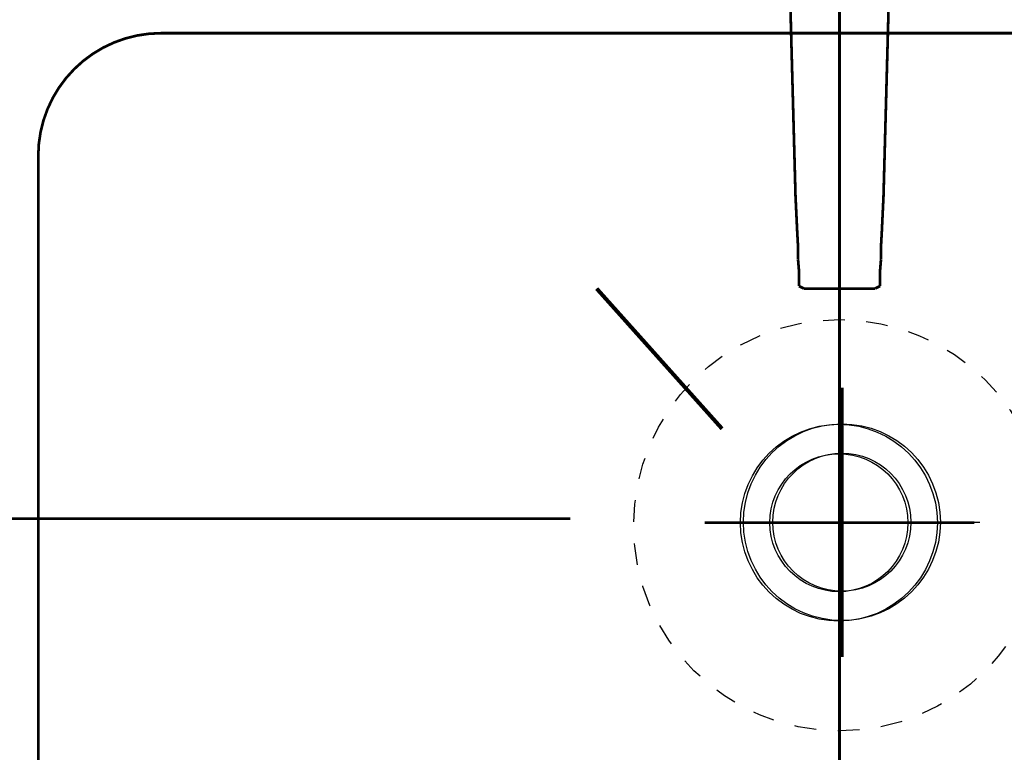
# Model space of a CAD drawing. Extents: x 81 to 488, y -279 to -11.
# Drawn here: x 113 to 145, y -99 to -75 of the extents above; entities that cross this region are included whole.
import ezdxf

# ---------------------------------------------------------------- set-up
doc = ezdxf.new("R2010")
doc.units = 0
doc.linetypes.add('AIGENLINE005', pattern=[1.4118, 0.7059, -0.7059])
doc.linetypes.add('AIGENLINE008', pattern=[0.7056, 0.3528, -0.3528, 0, 0])
for name, color, linetype in [('LAYER_10', 7, 'CONTINUOUS'), ('LAYER_19', 7, 'CONTINUOUS'), ('LAYER_2', 7, 'CONTINUOUS'), ('LAYER_5', 7, 'CONTINUOUS')]:
    doc.layers.add(name, color=color, linetype=linetype)

# ---------------------------------------------------------------- blocks, each defined once
blk = doc.blocks.new('AIGNBL020200C1')
at = {"layer": 'LAYER_2', "const_width": 0.0882}
blk.add_lwpolyline([(138.7395, -83.7858), (139.7041, -83.7858)], dxfattribs=at)
blk = doc.blocks.new('AIGNBL020200C2')
at = {"layer": 'LAYER_2', "const_width": 0.0882}
blk.add_lwpolyline([(138.7119, -83.7858), (138.7395, -83.7858)], dxfattribs=at)
blk = doc.blocks.new('AIGNBL020200C3')
at = {"layer": 'LAYER_2', "const_width": 0.0882}
blk.add_lwpolyline([(138.5466, -83.7858), (138.7119, -83.7858)], dxfattribs=at)
blk = doc.blocks.new('AIGNBL020200C4')
at = {"layer": 'LAYER_2', "const_width": 0.0882}
blk.add_lwpolyline([(138.3537, -82.8487), (138.3812, -83.1794)], dxfattribs=at)
blk = doc.blocks.new('AIGNBL020200C6')
at = {"layer": 'LAYER_2', "const_width": 0.0882}
blk.add_lwpolyline([(138.3812, -83.1794), (138.3812, -83.4275)], dxfattribs=at)
blk = doc.blocks.new('AIGNBL020200C7')
at = {"layer": 'LAYER_2', "const_width": 0.0882}
blk.add_lwpolyline([(138.271, -80.7816), (138.3261, -81.9392)], dxfattribs=at)
blk = doc.blocks.new('AIGNBL020200C8')
at = {"layer": 'LAYER_2', "const_width": 0.0882}
blk.add_lwpolyline([(138.0229, -71.5763), (138.271, -80.7816)], dxfattribs=at)
blk = doc.blocks.new('AIGNBL020200C9')
at = {"layer": 'LAYER_2', "const_width": 0.0882}
blk.add_lwpolyline([(138.3812, -83.4275), (138.3812, -83.7031)], dxfattribs=at)
blk = doc.blocks.new('AIGNBL020200CA')
at = {"layer": 'LAYER_2', "const_width": 0.0882}
blk.add_lwpolyline([(138.3261, -81.9392), (138.3537, -82.4353)], dxfattribs=at)
blk = doc.blocks.new('AIGNBL020200CB')
at = {"layer": 'LAYER_2', "const_width": 0.0882}
blk.add_lwpolyline([(138.3812, -83.7031), (138.5466, -83.7858)], dxfattribs=at)
blk = doc.blocks.new('AIGNBL020200CD')
at = {"layer": 'LAYER_2', "const_width": 0.0882}
blk.add_lwpolyline([(138.3537, -82.4353), (138.3537, -82.8487)], dxfattribs=at)
blk = doc.blocks.new('AIGNBL020200D6')
at = {"layer": 'LAYER_2', "const_width": 0.0882}
blk.add_lwpolyline([(139.7041, -83.7858), (140.6688, -83.7858)], dxfattribs=at)
blk = doc.blocks.new('AIGNBL020200D7')
at = {"layer": 'LAYER_2', "const_width": 0.0882}
blk.add_lwpolyline([(140.6963, -83.7858), (140.8617, -83.7858)], dxfattribs=at)
blk = doc.blocks.new('AIGNBL020200D8')
at = {"layer": 'LAYER_2', "const_width": 0.0882}
blk.add_lwpolyline([(140.6688, -83.7858), (140.6963, -83.7858)], dxfattribs=at)
blk = doc.blocks.new('AIGNBL020200D9')
at = {"layer": 'LAYER_2', "const_width": 0.0882}
blk.add_lwpolyline([(141.0271, -83.1794), (141.0546, -82.8487)], dxfattribs=at)
blk = doc.blocks.new('AIGNBL020200DB')
at = {"layer": 'LAYER_2', "const_width": 0.0882}
blk.add_lwpolyline([(141.0271, -83.4275), (141.0271, -83.1794)], dxfattribs=at)
blk = doc.blocks.new('AIGNBL020200DC')
at = {"layer": 'LAYER_2', "const_width": 0.0882}
blk.add_lwpolyline([(141.0822, -81.9392), (141.1373, -80.7816)], dxfattribs=at)
blk = doc.blocks.new('AIGNBL020200DD')
at = {"layer": 'LAYER_2', "const_width": 0.0882}
blk.add_lwpolyline([(141.1373, -80.7816), (141.3853, -71.5763)], dxfattribs=at)
blk = doc.blocks.new('AIGNBL020200DE')
at = {"layer": 'LAYER_2', "const_width": 0.0882}
blk.add_lwpolyline([(141.0271, -83.7031), (141.0271, -83.4275)], dxfattribs=at)
blk = doc.blocks.new('AIGNBL020200DF')
at = {"layer": 'LAYER_2', "const_width": 0.0882}
blk.add_lwpolyline([(141.0546, -82.4353), (141.0822, -81.9392)], dxfattribs=at)
blk = doc.blocks.new('AIGNBL020200E0')
at = {"layer": 'LAYER_2', "const_width": 0.0882}
blk.add_lwpolyline([(140.8617, -83.7858), (141.0271, -83.7031)], dxfattribs=at)
blk = doc.blocks.new('AIGNBL020200E2')
at = {"layer": 'LAYER_2', "const_width": 0.0882}
blk.add_lwpolyline([(141.0546, -82.8487), (141.0546, -82.4353)], dxfattribs=at)
blk = doc.blocks.new('AIGNBL02010002')
at = {"layer": 'LAYER_2'}
for name in ['AIGNBL020200C8', 'AIGNBL020200DD', 'AIGNBL020200C7', 'AIGNBL020200DC', 'AIGNBL020200CA', 'AIGNBL020200DF', 'AIGNBL020200CD', 'AIGNBL020200E2', 'AIGNBL020200C4', 'AIGNBL020200D9', 'AIGNBL020200C6', 'AIGNBL020200C9', 'AIGNBL020200DB', 'AIGNBL020200DE', 'AIGNBL020200CB', 'AIGNBL020200E0', 'AIGNBL020200C3', 'AIGNBL020200C2', 'AIGNBL020200C1', 'AIGNBL020200D6', 'AIGNBL020200D8', 'AIGNBL020200D7']:
    blk.add_blockref(name, (0, 0), dxfattribs=at)
blk = doc.blocks.new('AIGNBL05010006')
at = {"layer": 'LAYER_5', "const_width": 0.0882}
for points in [[(150.9303, -111.4595), (117.5976, -111.4595, -0.4142105), (109.5974, -103.4597), (109.5974, -79.4599, -0.4142111), (117.5976, -71.4592)], [(128.602, -107.4589), (117.5976, -107.4589, -0.4142075), (113.5975, -103.4597), (113.5975, -79.4596, -0.4142119), (117.5976, -75.4598), (129.5969, -75.4598)], [(128.0246, -107.4589), (161.597, -107.4589, 0.4142128), (165.5975, -103.4597), (165.5975, -79.4596, 0.4142172), (161.597, -75.4598), (129.5969, -75.4598)]]:
    blk.add_lwpolyline(points, format="xyb", dxfattribs=at)
blk = doc.blocks.new('AIGNBL0A010002')
at = {"layer": 'LAYER_10', "const_width": 0.05}
blk.add_lwpolyline([(135.4074, -91.4068), (144.2861, -91.4068)], dxfattribs=at)
blk = doc.blocks.new('AIGNBL13010120')
at = {"layer": 'LAYER_19', "linetype": 'AIGENLINE008', "const_width": 0.0882, "flags": 128}
blk.add_lwpolyline([(139.7041, -65.6954), (139.7041, -168.2488)], dxfattribs=at)

msp = doc.modelspace()

# ---------------------------------------------------------------- linework, layer by layer
at = {"layer": 'LAYER_10', "const_width": 0.0882}
msp.add_lwpolyline([(139.8009, -95.8021), (139.8009, -87.0126)], dxfattribs=at)
at = {"layer": 'LAYER_10', "color": 1, "linetype": 'AIGENLINE005'}
msp.add_circle((139.7038, -91.5019), 6.7066, dxfattribs=at)
at = {"layer": 'LAYER_10'}
for radius in [3.2081, 2.2502]:
    msp.add_circle((139.7827, -91.4034), radius, dxfattribs=at)
at = {"layer": 'LAYER_19', "linetype": 'AIGENLINE008', "const_width": 0.0882, "flags": 128}
msp.add_lwpolyline([(95.8389, -91.2904), (130.9298, -91.2904)], dxfattribs=at)
at = {"layer": 'LAYER_5'}
for points, const_width in [([(131.7921, -83.7864), (135.878, -88.3565)], 0.1305), ([(139.7041, -95.8165), (139.7041, -87.0276)], 0.0882), ([(135.3103, -91.4216), (144.0987, -91.4216)], 0.0882)]:
    msp.add_lwpolyline(points, dxfattribs=dict(at, const_width=const_width))
for radius in [3.2075, 2.25]:
    msp.add_circle((139.6855, -91.4185), radius, dxfattribs=at)

# ---------------------------------------------------------------- block references
at = {"layer": 'LAYER_10'}
msp.add_blockref('AIGNBL0A010002', (0, 0), dxfattribs=at)
at = {"layer": 'LAYER_19'}
msp.add_blockref('AIGNBL13010120', (0, 0), dxfattribs=at)
at = {"layer": 'LAYER_2'}
msp.add_blockref('AIGNBL02010002', (0, 0), dxfattribs=at)
at = {"layer": 'LAYER_5'}
msp.add_blockref('AIGNBL05010006', (0, 0), dxfattribs=at)

doc.saveas('drawing.dxf')
